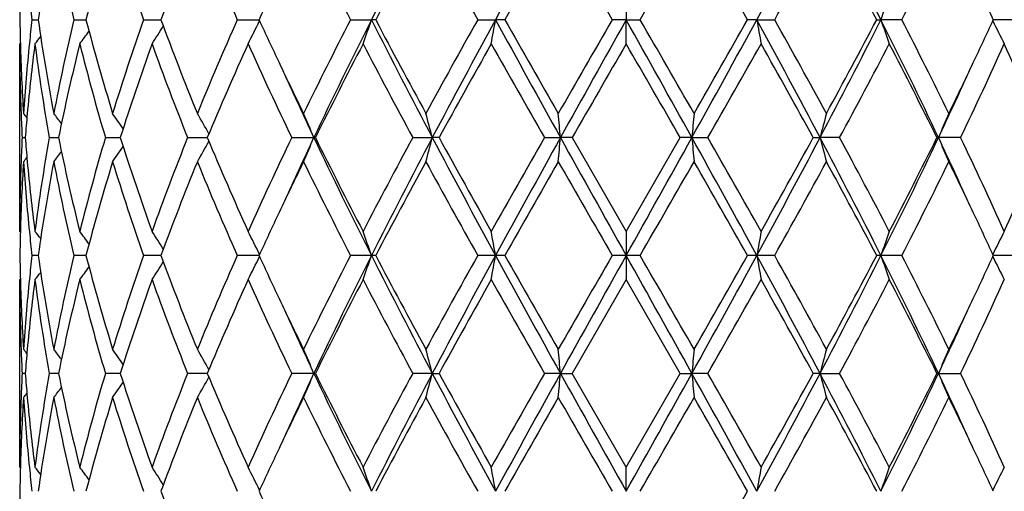
# Model space of a CAD drawing. Units: inches. Extents: x 5.6 to 16.5, y 2.6 to 12.4.
# Drawn here: x 6.8 to 7.2, y 10 to 10.2 of the extents above; entities that cross this region are included whole.
import ezdxf

# ---------------------------------------------------------------- set-up
doc = ezdxf.new("R2010")
doc.units = ezdxf.units.IN
doc.header["$LTSCALE"] = 1.21
doc.header["$MEASUREMENT"] = 0
doc.layers.get('0').update_dxf_attribs({"linetype": 'CONTINUOUS'})

msp = doc.modelspace()

# ---------------------------------------------------------------- linework, layer by layer
at = {"color": 7, "linetype": 'Continuous'}
for p, q in [((7.0473183383, 10.2019540936), (7.0473183383, 10.191999805)), ((6.8023720561, 10.1919997432), (6.8049291605, 10.1919997606)), ((6.8196423518, 10.1919997432), (6.8246286578, 10.191999775)), ((6.8483292721, 10.1919997432), (6.854854834199999, 10.1919997843)), ((6.854854834199999, 10.1919997843), (6.8554949917, 10.1919997883)), ((6.8869943352, 10.1919997432), (6.895980007, 10.191999802)), ((6.9336987132, 10.1919997432), (6.9423184966, 10.191999805)), ((6.944053411100001, 10.1919997432), (6.9423184966, 10.191999805)), ((6.9861004536, 10.1919997432), (6.9934682842, 10.191999805)), ((6.9973051514, 10.1919997432), (6.9934682842, 10.191999805)), ((7.0473183383, 10.191999805), (7.0415719147, 10.1919997432)), ((7.0473183383, 10.191999805), (7.0530647621, 10.1919997432)), ((7.0473183383, 10.1820458101), (7.0473183383, 10.191999805)), ((7.1011683924, 10.191999805), (7.0973315252, 10.1919997432)), ((7.1011683924, 10.191999805), (7.1085362229, 10.1919997432)), ((7.1505832654, 10.1919997432), (7.15231818, 10.191999805)), ((7.160937962899999, 10.1919997432), (7.15231818, 10.191999805)), ((7.207642340900001, 10.1919997432), (7.1986566695, 10.191999802)), ((6.7973183383, 10.1047859524), (6.7973183383, 10.1820458097)), ((6.7975959375, 10.1823817313), (6.7973183386, 10.1820458101)), ((6.7983124409, 10.1434156142), (6.799598710900001, 10.1434156093)), ((6.809511630299999, 10.1434156142), (6.8126386463, 10.1434156033)), ((6.8126386463, 10.1434156033), (6.813307826, 10.143415601)), ((6.832635441, 10.1434156142), (6.8387509864, 10.1434155938)), ((6.8665243486, 10.1434156142), (6.8746526213, 10.1434155869)), ((6.909479021799999, 10.1434156142), (6.918567304700001, 10.1434155817)), ((6.9192119231, 10.1434156142), (6.918567304700001, 10.1434155817)), ((6.9593455339, 10.1434156142), (6.9673912578, 10.1434155817)), ((6.9701952572, 10.1434156142), (6.9673912578, 10.1434155817)), ((7.0136233698, 10.1434156142), (7.0202230885, 10.1434155817)), ((7.0250458647, 10.1434156142), (7.0202230885, 10.1434155817)), ((7.0250458647, 10.1434156144), (7.0473183383, 10.1047859524)), ((7.0473183383, 10.1047859524), (7.069590812, 10.1434156146)), ((7.0744135881, 10.1434155817), (7.069590811799999, 10.1434156142)), ((7.0744135881, 10.1434155817), (7.081013306799999, 10.1434156142)), ((7.124441419400001, 10.1434156142), (7.1272454188, 10.1434155817)), ((7.1352911429, 10.1434156142), (7.1272454188, 10.1434155817)), ((7.175424753500001, 10.1434156142), (7.176069371900001, 10.1434155817)), ((7.1851576551, 10.1434156142), (7.176069371900001, 10.1434155817)), ((6.7973183383, 10.1047859524), (6.7975959502, 10.1044500101)), ((7.0473183383, 10.1047859524), (7.0473183383, 10.0948318605)), ((6.8049291867, 10.0948316361), (6.8023718804, 10.0948303106)), ((6.8246286264, 10.09483204), (6.8196419891, 10.0948303106)), ((6.854854660599999, 10.0948318605), (6.8483287407, 10.0948303106)), ((6.8554949797, 10.0948318212), (6.854854660599999, 10.0948318605)), ((6.8959799925, 10.0948318549), (6.8869936616, 10.0948303106)), ((6.9423184734, 10.0948318605), (6.9336979313, 10.0948303106)), ((6.9440542103, 10.0948303106), (6.9423184734, 10.0948318605)), ((6.9934682723, 10.0948318605), (6.9860996026, 10.0948303106)), ((6.9973060114, 10.0948303106), (6.9934682723, 10.0948318605)), ((7.0473183383, 10.0948318605), (7.041571037000001, 10.0948303106)), ((7.053065639600001, 10.0948303106), (7.0473183383, 10.0948318605)), ((7.0473183383, 10.0948318605), (7.0473183383, 10.0848777685)), ((7.101168404299999, 10.0948318605), (7.097330665199999, 10.0948303106)), ((7.1085370736, 10.0948303106), (7.101168404299999, 10.0948318605)), ((7.152318203099999, 10.0948318605), (7.1505824662, 10.0948303106)), ((7.1609387448, 10.0948303106), (7.152318203099999, 10.0948318605)), ((7.2076430145, 10.0948303106), (7.198656683899999, 10.0948318549)), ((6.7975959502, 10.0852137109), (6.7973183383, 10.0848777685)), ((6.7973183383, 10.0076179112), (6.7973183383, 10.0848777685)), ((7.0473183383, 10.0848777685), (7.0250458647, 10.0462481066)), ((7.069590812, 10.0462481064), (7.0473183383, 10.0848777685)), ((6.799598710900001, 10.0462481116), (6.7983124409, 10.0462481067)), ((6.8126386463, 10.0462481176), (6.809511630299999, 10.0462481067)), ((6.813307826, 10.0462481199), (6.8126386463, 10.0462481176)), ((6.8387509864, 10.0462481271), (6.832635441, 10.0462481067)), ((6.8746526213, 10.046248134), (6.8665243486, 10.0462481067)), ((6.918567304700001, 10.0462481392), (6.909479021799999, 10.0462481067)), ((6.918567304700001, 10.0462481392), (6.9192119231, 10.0462481067)), ((6.9673912578, 10.0462481392), (6.9593455339, 10.0462481067)), ((6.9673912578, 10.0462481392), (6.9701952572, 10.0462481067)), ((7.0202230885, 10.0462481392), (7.0136233698, 10.0462481067)), ((7.0202230885, 10.0462481392), (7.0250458647, 10.0462481067)), ((7.0473183383, 10.0076179108), (7.0250458647, 10.0462481066)), ((7.0473183383, 10.0076179108), (7.069590812, 10.0462481064)), ((7.069590811799999, 10.0462481067), (7.0744135881, 10.0462481392)), ((7.081013306799999, 10.0462481067), (7.0744135881, 10.0462481392)), ((7.1272454188, 10.0462481392), (7.124441419400001, 10.0462481067)), ((7.1272454188, 10.0462481392), (7.1352911429, 10.0462481067)), ((7.176069371900001, 10.0462481392), (7.175424753500001, 10.0462481067)), ((7.176069371900001, 10.0462481392), (7.1851576551, 10.0462481067)), ((6.7973183386, 10.0076179108), (6.7975959375, 10.0072819896)), ((7.0473183383, 9.9976639159), (7.0473183383, 10.0076179108))]:
    msp.add_line(p, q, dxfattribs=at)
for centre, radius, start, end in [((7.0473183383, 10.9573318605), 1.1875, 192.1463459941, 257.8531213195001), ((9.5871820369, 8.8578325225), 2.962314211, 152.1744741084, 153.2319285228), ((13.3977988226, 6.6968413847), 7.2959976719, 150.9409714258, 151.3765295713), ((3.6229234224, 12.0902331617), 3.962509047, 331.3767343718999, 332.1740343095), ((4.6373597589, 8.9248723627), 2.8161370376, 26.740626003, 27.8529713658), ((7.6164995013, 10.0770084139), 0.8196761222, 169.1979824112, 171.9354453668), ((7.6653351015, 10.3938012717), 0.8694366473999999, 190.8171974979, 193.4210970166), ((7.7697190863, 9.9435539294), 0.9772004712000001, 162.9160419951, 165.2713003194), ((7.861047234500001, 10.5461388359), 1.0728523516, 197.1026946515, 199.2743094935), ((8.0460899427, 9.7504864901), 1.2698229798, 157.7828763007, 159.6535007791), ((8.206430538400001, 10.7767862087), 1.4432210865, 202.2364369664, 203.9033690154), ((8.855348896699999, 11.1806806311), 2.1610713375, 206.0796881684, 207.2256285889), ((9.607298868500001, 8.7900469967), 3.0097089343, 151.4030659398, 152.2373386435), ((10.4667337002, 12.1411077731), 3.989214197, 208.6143093195, 209.248242516), ((13.7173717643, 6.386539351900001), 7.722747184199999, 150.1479605792, 150.4778539953), ((23.5973010657, 19.7514121872), 19.1173882632, 209.8688890904, 210.0024858928), ((-9.5025379398, 19.7513394252), 19.1172423738, 329.9975134568999, 330.1311112777999), ((1.0062072625, 6.7450940102), 6.9987823164, 29.5050833752, 29.8691015874), ((3.8106750264, 12.0400819726), 3.7803831021, 330.7342477775, 331.4032002905), ((4.596589127200001, 8.8485774545), 2.8857701751, 27.7447457181, 28.6148496372), ((5.2999312535, 11.1502428948), 2.0932214198, 332.7557985121, 333.9388848835999), ((8.459648313099999, 9.4732071676), 1.7209654177, 154.6626567621, 155.3125397747), ((5.654099360499999, 9.482123818), 1.699876976, 24.6834287196, 25.3413741706), ((7.5482002077, 10.182034149), 0.7508819518000001, 178.4803064038, 179.2395565863), ((7.575336479500001, 10.281282951), 0.7781037791, 185.8694227192, 186.588894254), ((7.7085832075, 10.0036107003), 0.5872999537, 160.2619281695, 161.2904098463), ((7.5482232193, 10.2019650301), 0.7509049572, 180.7603967072, 181.519592724), ((7.574477234600001, 10.102813368), 0.7772390985, 173.4109287633, 174.1311716751), ((7.609275960700001, 10.3057919686), 0.8123558156999999, 188.0522919601, 190.8144088584), ((7.6563628186, 9.992123725299999), 0.8602624959999999, 166.5649433559, 169.1965992364), ((7.7554304126, 10.4363755785), 0.9623466026, 194.7106327905, 197.1022345303), ((7.8447498358, 9.843213191), 1.0557016618, 160.7079377938, 162.9148227298), ((8.020809163400001, 10.6236689402), 1.2426968747, 200.3262212199, 202.2376706953), ((8.1778031527, 9.6194024251), 1.4121101558, 156.0781290705, 157.781778853), ((8.4376524776, 10.90051226), 1.6966863633, 204.6822768046, 205.3414469395), ((8.7980688718, 9.2320620504), 2.0969874731, 152.7567050399, 153.9376600485), ((8.953616373, 9.178646263200001), 2.2521555338, 153.2596333609, 154.6354606071), ((6.3859045196, 10.3804466942), 0.5874595678, 340.2615566082, 341.2897317816), ((9.584338880299999, 11.5247001495), 2.9591150562, 206.7675054093, 207.8261130122), ((9.4896427926, 11.5309288184), 2.8762399706, 207.743472101, 208.6164543975), ((10.295199618, 8.3376932459), 3.7932294771, 150.7352143709, 151.4018978066), ((10.7108212787, 8.165462704500001), 4.2338594575, 151.4027273681, 152.1489309754), ((5.996336447899999, 10.3651913653), 1.0120608753, 349.5741441288, 350.1466127627), ((13.3900099327, 13.6828469446), 7.287095361900001, 208.6230528744, 209.0591465421), ((13.0389930892, 13.6107462493), 6.9418888504, 209.5037637479, 209.8707634239), ((23.9781386639, 0.4132126046), 19.556890631, 149.9988436325, 150.1294374295), ((28.7940608682, -1.9679293041), 24.9155510997, 150.787784117, 150.9157084126), ((-8.5013204685, 1.4887312607), 17.8187275667, 29.0588167946, 29.2376906757), ((-9.8837019239, 0.4130975888), 19.5571212893, 29.8705630375, 30.0011552948), ((1.3880753125, 13.3064792377), 6.5068744168, 330.9147079277, 331.4030926558), ((0.4240701622, 13.9708033456), 7.6688834836, 330.1466319009, 330.4788406458001), ((3.626009753, 8.2954577554), 3.9589896837, 27.8251644326, 28.6231772239), ((8.089900980800001, 10.3636892381), 1.0035284713, 189.850953536, 190.4282895716), ((3.6116153108, 8.2338755423), 4.0078306167, 28.615951315, 29.2469365075), ((4.641423969, 11.4570301325), 2.8115638831, 332.1461082142, 333.2602733643), ((4.4944902746, 11.5901305719), 3.0015995386, 331.4017759481, 332.238298132), ((5.2173908871, 9.215981271699999), 2.1671538492, 25.3375561705, 26.7673498615), ((7.7087313352, 10.3804464073), 0.5874586974, 198.7102674279, 199.7384441245), ((5.2345733333, 9.200946006699999), 2.1663490475, 26.0812466231, 27.2243888544), ((5.6384694021, 10.9091505123), 1.7171168173, 334.6624747313, 335.3138019063), ((6.4735860762, 10.4266783777), 0.4504848594, 327.1089821149, 328.2099517261), ((6.4642128902, 10.4023585659), 0.4806929839, 332.7210392814, 333.9849846486), ((7.6304235167, 10.4023584306), 0.4806926823, 206.0150149171, 207.2789611067), ((6.4520602035, 10.4655349775), 0.4515935641, 321.1154708763, 321.6004948249), ((6.463543594, 10.4492524097), 0.4471520326, 323.3036276245, 324.1336361976), ((7.5486747053, 10.1820596596), 0.7513563672, 180.0010561424, 182.1915066085), ((7.5514349362, 10.2020597135), 0.7541180556, 181.5203129298, 183.7018071777), ((7.562191505199999, 10.1040052843), 0.7648958918000001, 174.1258860059, 176.299608422), ((7.576727274900001, 10.0826892319), 0.7794989439, 172.6770382908, 174.8074218943), ((7.6059829092, 10.2853514171), 0.8090193262, 187.3362643201, 190.1043688693), ((7.680462374099999, 9.966905219800001), 0.8849364003, 165.9295848269, 168.4945521386), ((7.7488028512, 10.4146024409), 0.9554606315, 194.0871446468, 196.4888269208), ((7.8882778774, 9.8087904897), 1.1015809464, 160.194025084, 162.3159362288), ((8.0092083936, 10.5992725715), 1.2302570431, 199.8243575744, 201.7487996068), ((8.2546406018, 9.566465734600001), 1.4957401705, 155.6974143666, 157.3110150088), ((8.473756144700001, 10.897166956), 1.7364054833, 204.3204700465, 205.7272232866), ((8.9541671172, 9.133366342), 2.2718367404, 152.5096096932, 153.6025133138), ((9.4391137818, 11.4839950355), 2.8189366343, 207.5070840703, 208.3959545139), ((10.7819451874, 8.047950081), 4.3497601466, 150.6184114748, 151.2007124675), ((12.7755918222, 13.4407592011), 6.6387314433, 209.3973768992, 209.7807760732), ((26.4394095088, -1.0243177178), 22.3972271383, 149.977104652, 150.091175698), ((-12.3448580196, -1.024366943), 22.3973255253, 29.9088247966, 30.02289534119999), ((1.7607909141, 13.1899239068), 6.130740500499999, 330.2033396351, 330.618507259), ((3.5129919178, 8.1593921018), 4.1205481189, 28.7830915254, 29.3977842401), ((4.746382190199999, 11.4357828737), 2.7160815738, 331.5872146469, 332.5097463568), ((5.2026388344, 9.1649665939), 2.2021005354, 26.3801808742, 27.5076957167), ((5.6600446877, 10.8788845681), 1.693187569, 334.254822193, 335.6974840925), ((5.870326481699999, 9.5796511229), 1.4626710567, 22.6707428372, 24.3208274233), ((8.5688092518, 10.9625162259), 1.8417607655, 205.3383633955, 206.061295127), ((5.499625740499999, 10.9751261369), 1.8708383338, 333.9443233704001, 334.6560187659), ((8.6198548309, 10.9486481673), 1.8822270755, 204.4518463118, 205.3285569736), ((5.5069514915, 10.9337222011), 1.8467644818, 334.6630253157, 335.5565713988), ((7.552070078300001, 10.1821867374), 0.7547541162000001, 182.1912900192, 182.944534945), ((6.4487589125, 9.865553943), 0.4532445654, 39.13717710849999, 39.4210900934), ((7.564185946, 10.083911793), 0.7668984412000001, 174.8135862085, 175.5499349389), ((6.457663633999999, 9.8772097302), 0.4487285674, 37.3160668448, 37.9832113607), ((6.4697493472, 9.8970912358), 0.4467138932, 34.032367788, 35.0086434836), ((6.473512341499999, 9.9211493244), 0.4599556198, 29.1219683088, 30.3232830248), ((6.4400376254, 9.9446817821), 0.5181561319, 22.5531551064, 23.7504287991), ((6.2706748903, 9.9637993099), 0.7194968394, 14.4562991563, 15.2765431924), ((5.0863617951, 9.9744090624), 1.9412322647, 4.994577507, 5.2896008661), ((8.9905867425, 9.9760007847), 1.9234727115, 174.7090371456, 175.0067844813), ((7.8239632175, 9.9637989299), 0.7194983201, 164.7234576517, 165.5436999996), ((7.6545995979, 9.9446815483), 0.5181567265, 156.2495718878, 157.4468442067), ((7.551613063600001, 10.1046641827), 0.7542966932999999, 177.0551755913, 177.8088947351), ((7.5632792264, 10.202844937), 0.7659886747, 184.4497717056, 185.187012022), ((7.599763697, 10.0024323266), 0.8027294789, 169.8846842892, 172.6744451102), ((7.6710166161, 10.3177850189), 0.8752534296, 191.4914450666, 194.0847594951), ((7.736230267000001, 9.8756622563), 0.9424306183, 163.4943820051, 165.9292434931), ((7.8713821236, 10.4723121163), 1.0837434605, 197.6668534069, 199.8236667689), ((7.9871467889, 9.6959275089), 1.206664932, 158.2321347478, 160.194182442), ((8.224910387000001, 10.7074493508), 1.4633286515, 202.6714126391, 204.3207364874), ((8.4331152206, 9.408626419199999), 1.6915621264, 154.2538337929, 155.6978656549), ((8.6211940812, 9.337569018), 1.883700248, 154.6719901132, 155.548029788), ((6.4400749511, 10.3421299369), 0.518114203, 336.2498600653, 337.447247589), ((8.9554393024, 11.1090855899), 2.2541885679, 205.3653772717, 206.739951887), ((8.8934586949, 11.1226212393), 2.2037454417, 206.3809276254, 207.5075884774), ((9.344376307200001, 8.853088918500001), 2.7116996093, 151.586146465, 152.5101590083), ((9.5874258352, 8.7605228851), 2.9625957195, 152.1742502017, 153.2316056203), ((6.270726599, 10.3230149626), 0.7194425512, 344.7236566463, 345.5439753965), ((10.7137426093, 12.122956498), 4.2371842877, 207.851600663, 208.5972126737), ((10.586921076, 12.1304027147), 4.126599494200001, 208.7838817247, 209.3976665517), ((12.3141898116, 7.108027077899999), 6.1081575103, 150.2022342804, 150.6189325072), ((13.4008025023, 6.598003164700001), 7.299434420700001, 150.9409628102, 151.3763158889), ((5.086493232400001, 10.3124072853), 1.9411000366, 354.7104720298, 355.0055203811), ((28.784621701, 22.2496218834), 24.9048043153, 209.0845163612, 209.2124948493), ((-8.481796344600001, 18.7873011947), 17.7964160988, 330.7619460324, 330.9410427571), ((1.3800137514, 6.975878881), 6.5160937877, 28.5975156952, 29.0852056057), ((8.9905380014, 10.3108230311), 1.9234235159, 184.9931238489, 185.2908837402), ((1.333092718, 6.854003840800001), 6.6225992564, 29.3972520597, 29.7815811528), ((3.6246900181, 11.9921005163), 3.9604962218, 331.3767419576, 332.1744447057), ((3.3027887627, 12.2444203317), 4.361106493899999, 330.61883571, 331.1996155820999), ((4.6384391249, 8.8282463607), 2.8149292794, 26.7406599891, 27.8534841889), ((7.8239086101, 10.3230145734), 0.719441033, 194.4560237595, 195.2763442409), ((4.658083625, 8.8041770104), 2.816046364, 27.50696046900001, 28.3967336371), ((5.2162308396, 11.0714261685), 2.1684489207, 333.232871652, 334.6617991894), ((5.1378128714, 11.1548297719), 2.2748232416, 332.510013356, 333.6014701309), ((5.5053620234, 9.3523787456), 1.8485135434, 24.4436322782, 25.3363478205), ((7.6545611649, 10.3421296974), 0.5181135935, 202.5527517241, 203.7501406567), ((5.6218477187, 9.3901058956), 1.7353424701, 24.3203505589, 25.72794960389999), ((5.8388999787, 10.7208505061), 1.4969385253, 335.6977802145, 337.3100702879), ((6.4697864261, 10.3897103814), 0.4466666678, 324.9917146121, 325.9681157057), ((6.473547885599999, 10.365657753), 0.4599128618, 329.6770535294, 330.878503291), ((6.4487924373, 10.421245645), 0.4531987221, 320.5792859593, 320.8632368324), ((6.4576979232, 10.4095907981), 0.4486827894, 322.0171605371, 322.6843909228), ((7.5481121027, 10.1047826111), 0.7507937644, 177.8077111636, 179.999745012), ((7.5528252746, 10.0847077487), 0.7555095956, 176.3001921436, 178.4776103077), ((7.564587208, 10.1830268913), 0.7672995853, 183.703837145, 185.8706934847), ((7.5736759785, 10.2038085733), 0.7764299708, 185.1884696544, 187.3272189816), ((7.6164071748, 9.9798523042), 0.8195830614, 169.1976412468, 171.9353548067), ((7.6654782985, 10.2966679861), 0.8695839570999999, 190.8177224035, 193.4211244987), ((7.769560341799999, 9.8464245943), 0.9770371501, 162.9155170084, 165.2711198825), ((7.8613717815, 10.4490850012), 1.0731963439, 197.1034632254, 199.2743377339), ((8.045805183099999, 9.653418316), 1.2695213293, 157.7822193117, 159.6532517038), ((8.2071278207, 10.6799281253), 1.4439840803, 202.2373772283, 203.9033966999), ((8.596877531, 9.310807934400001), 1.8729091918, 153.9447553968, 154.6556912608), ((8.8570303765, 11.0843789842), 2.1629628149, 206.0807374326, 207.2256551932), ((9.605756103200001, 8.6936719532), 3.0079744665, 151.4022745096, 152.2370137393), ((10.4726410026, 12.0472499146), 3.9959856284, 208.6154197361, 209.2482678277), ((13.7074691054, 6.294927072), 7.7113926703, 150.1471435931, 150.4775171744), ((23.735843467, 19.7342492942), 19.2773719828, 209.8700244751, 210.002510324), ((-6.194246076000001, 17.7492545924), 15.2997199762, 329.9802676961999, 330.1471975047), ((1.0247895904, 6.6584384093), 6.9774326012, 29.5051066779, 29.8702325546), ((3.808491222, 11.9441635902), 3.7828989867, 330.7339077881001, 331.4024039298), ((4.5997883284, 8.7530912229), 2.8821559343, 27.7447658995, 28.6159457823), ((5.2993166153, 11.0534050785), 2.0939189574, 332.7554678226999, 333.9381388632), ((5.5238393649, 9.3233593551), 1.8439664337, 25.3387297183, 26.0608245237), ((8.457949000700001, 9.3768218397), 1.7190945874, 154.6620527767, 155.3125826268), ((5.655890783099999, 9.3857816042), 1.6979044469, 24.6833569509, 25.3420056131), ((7.548167029199999, 10.0848668199), 0.7508487693000001, 178.4803006757, 179.2395652025999), ((7.5754664376, 10.1841298099), 0.778234567, 185.869542453, 186.5888745752), ((6.4521182143, 9.821348086799999), 0.4515162027, 38.3989606037, 38.8840827913), ((6.4634021173, 9.8374801817), 0.4473247324, 35.8660205108, 36.6957286215), ((6.4738786999, 9.860342834099999), 0.4501362625, 31.7891532097, 32.8909957177), ((6.465639166799999, 9.8851924205), 0.4790956929, 26.0125140939, 27.2806900071), ((6.3893184533, 9.9075786578), 0.5838431161, 18.7067878246, 19.7413401619), ((6.0046832184, 9.9231359862), 1.0035812652, 9.8508033917, 10.4281143905), ((8.0899534582, 9.9231359862), 1.0035812652, 169.5718856095, 170.1491966083), ((7.705318223200001, 9.9075786578), 0.583843116, 160.258659838, 161.2932121755), ((7.6289975098, 9.8851924205), 0.4790956929, 152.7193099929, 153.9874859301), ((7.548167029199999, 10.1047969011), 0.7508487692, 180.7604347974, 181.5196993243), ((7.574355409600001, 10.0056551805), 0.7771169623, 173.4106081704, 174.1309748087), ((7.609441192799999, 10.2086540207), 0.8125236162, 188.0527498684, 190.8142540781), ((7.6560691794, 9.8950162117), 0.8599628595000001, 166.5643097763, 169.1968433263), ((7.7558335113, 10.3393272054), 0.9627668436, 194.7114200143999, 197.1019430947), ((7.8441568297, 9.7462350127), 1.0550792701, 160.7070216222, 162.915177426), ((8.0216562942, 10.5268387569), 1.2436085703, 200.3272533934, 202.237275591), ((8.1766043142, 9.5227363326), 1.4108108155, 156.0770148034, 157.7822112771), ((6.4641511359, 10.3052179652), 0.4807604469, 332.7215057712, 333.9852901278), ((8.4387401434, 10.8038794671), 1.6978981159, 204.6833567384, 205.3420078581), ((8.7953122031, 9.1362626009), 2.0939101592, 152.7554656885, 153.9381416951), ((8.878405837, 9.1182375524), 2.1684489207, 153.2328716519, 154.6617991894), ((6.385814729500001, 10.283306839), 0.5875536014, 340.2619265992, 341.2899454142), ((9.456197551599999, 11.3614173602), 2.8149292794, 206.7406599891, 207.8534841889), ((9.494846849, 11.4365716968), 2.8821542345, 207.7447656771, 208.615946074), ((10.2861191684, 8.2455146879), 3.7828689394, 150.7339054983, 151.4024069477), ((10.4699466585, 8.1975632046), 3.9604962218, 151.3767419576, 152.1744447057), ((5.9961736713, 10.268049563), 1.0122257127, 349.5743507594, 350.1467314582999), ((12.7146229251, 13.2137848398), 6.5160937876, 208.5975156952, 209.0852056057), ((13.0698470861, 13.5312253115), 6.9774326011, 209.5051066779, 209.8702325546), ((20.2888836957, 2.440408587), 15.2997210637, 149.9802677073, 150.1471975039), ((22.5764330218, 1.4023625259), 17.7964160995, 150.7619460324, 150.9410427571), ((-14.6899850244, -2.0599581625), 24.9048043153, 29.0845163612, 29.2124948493), ((-9.6412101021, 0.4554125216), 19.2773758033, 29.8700244831, 30.00251030570001), ((0.6938341743, 13.5916605562), 7.299434420700001, 330.9409628102, 331.3763158889), ((0.3871675714, 13.8947366488), 7.7113926701, 330.1471435931, 330.4775171744), ((3.3808940672, 8.0667072229), 4.2371842878, 27.851600663, 28.5972126737), ((8.0984630053, 10.268049563), 1.0122257128, 189.8532685417, 190.4256492406), ((3.6220019856, 8.142417266499999), 3.9959784305, 28.6154195242, 29.24826875800001), ((4.5072108414, 11.4291408358), 2.9625957194, 332.1742502017, 333.2316056203), ((4.4888611812, 11.4960021551), 3.0079964648, 331.4022775968, 332.2370107214), ((5.1391973742, 9.080578131000001), 2.2541885679, 25.36537727170001, 26.739951887), ((7.708821947000001, 10.283306839), 0.5875536013, 198.7100545857, 199.7380734008), ((5.2376081656, 9.1052856586), 2.162960734, 26.0807372242, 27.2256560899), ((5.6366815698, 10.8128446965), 1.719101311, 334.6620550652, 335.3125823695), ((7.630485540700001, 10.3052179652), 0.4807604469, 206.0147098482, 207.2784942288), ((6.473557006799999, 10.3295245679), 0.4505169974, 327.1094698839, 328.2103811888), ((6.4521182143, 10.368315634), 0.4515162026, 321.1159172087, 321.6010393963), ((6.4635425741, 10.3520804356), 0.4471505001, 323.3041097278, 324.1341411401), ((7.5486363836, 10.0848911424), 0.7513180454, 180.0010198983, 182.1915239241), ((7.551468326699999, 10.1048940902), 0.7541514831, 181.5204288556, 183.7017686931), ((7.562100001599999, 10.0068451295), 0.7648041193999999, 174.1257709937, 176.2996983776), ((7.576856475, 9.9855063859), 0.7796289770999999, 172.6771694279, 174.8071419361), ((7.6058609524, 10.1881666312), 0.8088962297, 187.336191063, 190.1046795377), ((7.6807118025, 9.8696781268), 0.8851927015000001, 165.9298022972, 168.493993141), ((7.7485615424, 10.3173721874), 0.9552114373999999, 194.0870482481, 196.4893262538), ((7.8888005171, 9.7114404637), 1.1021343325, 160.1943302417, 162.3151495825), ((8.008745515, 10.5019351228), 1.2297641439, 199.8242463197, 201.7494364905), ((8.2557363383, 9.4688133762), 1.4969381312, 155.6977801819, 157.3100706917), ((8.4727878237, 10.7995573025), 1.7353412214, 204.3203502522, 205.7279503), ((8.9568229249, 9.0348344055), 2.27482225, 152.5100133195, 153.6014705777), ((9.4365500232, 11.3854851154), 2.8160429413, 207.5069601416, 208.3967343851), ((10.7918446071, 7.9452452477), 4.3611027007, 150.6188356712, 151.1996160524), ((12.7615439582, 13.3356598799), 6.6225992559, 209.3972520597, 209.7815811528), ((1.7804468654, 13.0816366428), 6.1081575098, 330.2022342804, 330.6189325072), ((3.5077092213, 8.0592574393), 4.1266068029, 28.7838824861, 29.3976662218), ((4.7502590594, 11.3365754861), 2.711701087, 331.5861469239, 332.51015897), ((5.2011761999, 9.0670415672), 2.2037474444, 26.3809283464, 27.5075881666), ((5.661520952899999, 10.7810375301), 1.6915626788, 334.2538342182, 335.697865619), ((8.570800776, 10.8663060171), 1.8439702713, 205.3387300194, 206.0608233229), ((5.497705077000001, 10.8788818241), 1.8729692022, 333.9447663369, 334.6556794212), ((8.589274653099999, 10.8372849753), 1.8485135434, 204.4436322782, 205.3363478205), ((5.4734425954, 10.8520947029), 1.883700248, 334.6719901132, 335.548029788), ((7.5520323075, 10.0850183411), 0.7547163495999999, 182.1913148167, 182.9446148548), ((6.4487924373, 9.768418076), 0.4531987221, 39.1367631676, 39.4207140407), ((7.5641444525, 9.9867458491), 0.7668569515000001, 174.8134053554, 175.549810917), ((6.457458319500001, 9.779888075), 0.448985404, 37.3158339353, 37.9826146048), ((6.4697844954, 9.7999520116), 0.446669011, 34.03188685550001, 35.0082828267), ((6.4742999838, 9.8244353438), 0.4590468752, 29.1203634069, 30.3240797727), ((6.4424142484, 9.8485340624), 0.5155701594, 22.5497980916, 23.7530942541), ((6.2759159779, 9.8680262661), 0.7140735948, 14.4529406555, 15.2794273017), ((5.104098675299999, 9.8788406898), 1.9234235158, 4.9931238489, 5.2908837403), ((9.008143444, 9.8772564356), 1.9411000365, 174.7104720298, 175.0055203811), ((7.8187077828, 9.868029694299999), 0.714060232, 164.7205649432, 165.5470670564), ((7.652217494299999, 9.848536172000001), 0.5155647937, 156.2468994665, 157.4502081527), ((7.551654274400001, 10.0074956317), 0.7543379033, 177.0552572471, 177.8089177886), ((7.5633274514, 10.1056795628), 0.7660369199, 184.4496509891, 185.1868278635), ((7.5999252992, 9.9052414468), 0.8028926740000001, 169.8850677319, 172.6742990788), ((7.670893474, 10.2205866198), 0.8751266018000001, 191.491069321, 194.0847937135), ((7.7365800883, 9.7784022949), 0.9427922911, 163.4950349145, 165.9289935179), ((7.8711037908, 10.3750450793), 1.0834480494, 197.6663052338, 199.8237334534), ((7.987841349400001, 9.5985020012), 1.2074056448, 158.2329876059, 160.1938552128), ((8.2243103993, 10.6100126918), 1.4626712816, 202.6707431522, 204.3208274723), ((8.434586363200001, 9.3107817853), 1.6931813585, 154.2548197325, 155.6974869344), ((8.587685185, 9.2559415198), 1.8467644818, 154.6630253157, 155.5565713988), ((6.4423773407, 10.243981465), 0.5156116271, 336.2466168645, 337.4497992299999), ((8.8772457894, 10.9736824493), 2.1671538492, 205.3375561705, 206.7673498615), ((8.8919983661, 11.0246974018), 2.2021011271, 206.3801812307, 207.5076957623), ((9.3482394395, 8.7538888426), 2.7160645353, 151.5872119561, 152.5097494597), ((9.4532127076, 8.7326335884), 2.8115638831, 152.1461082142, 153.2602733643), ((6.275869934099999, 10.2244853764), 0.7141220161, 344.7203699801, 345.5467876711), ((10.4686269236, 11.8942059655), 3.9589896837, 207.8251644326, 208.6231772239), ((10.5816519283, 12.0302756198), 4.1205563291, 208.7830922853, 209.3977837724), ((12.3338413843, 6.9997423083), 6.1307354617, 150.2033395308, 150.6185074967), ((12.706561364, 6.883184483200001), 6.5068744168, 150.9147079277, 151.4030926558), ((5.1040499381, 10.2136629358), 1.9234727075, 354.7090371453, 355.0067844816001), ((22.5959571449, 18.7009324601), 17.8187275665, 209.0588167946, 209.2376906757), ((-14.6994241893, 22.1575930237), 24.915551097, 330.787784117, 330.9157084125999), ((0.7046267439, 6.5068167764), 7.2870953618, 28.6230528744, 29.0591465421), ((9.008274881, 10.2152546585), 1.9412322642, 184.994577507, 185.2896008661), ((1.3190425023, 6.7489031755), 6.638734152400001, 29.3973770443, 29.780776061), ((3.3838153978, 12.0242010164), 4.2338594575, 331.4027273681, 332.1489309753999), ((3.3126969402, 12.1417105946), 4.3497539025, 330.6184112016, 331.2007130329), ((4.5102977963, 8.6649635714), 2.9591150562, 26.7675054093, 27.82611301219999), ((7.8187796317, 10.2244887979), 0.7141353514, 194.453220045, 195.2796223037), ((4.6555239295, 8.7056692228), 2.8189354683, 27.5070840956, 28.3959549007), ((5.1410203035, 11.0110174577), 2.2521555338, 333.2596333609, 334.6354606071), ((5.140458736, 11.0563028716), 2.2718488772, 332.5096128098, 333.6025105994), ((5.474781845700001, 9.2410155537), 1.8822270755, 24.4518463118, 25.3285569736), ((7.6522642598, 10.2439835705), 0.5156169818999999, 202.5502070179, 203.7533768876), ((5.6208809352, 9.2924969467), 1.7364050409, 24.3204700631, 25.7272236514), ((6.4697545286, 10.2925689213), 0.4467076047, 324.9913496446, 325.9676390839), ((6.4742676108, 10.2680832031), 0.4590859784, 329.6755791150001, 330.8791695515), ((6.448758912200001, 10.3241097781), 0.4532445657, 320.5789099068, 320.8628228916), ((6.457429779, 10.3126344063), 0.4490239231, 322.0170080566, 322.683713738), ((7.548136324600001, 10.0076143638), 0.7508179863, 177.8077079546, 179.9997293188), ((7.5527776861, 9.9875427738), 0.7554619579, 176.3001334022, 178.4777465145), ((7.5647165342, 10.0858699035), 0.7674293059999999, 183.7039799194, 185.8705256527), ((7.5735986087, 10.1066314149), 0.7763520702, 185.1882599454, 187.3272798695), ((7.6162152178, 9.882718815499999), 0.8193881734999999, 169.1974462728, 171.9358529087), ((7.6658124782, 10.1995691444), 0.8699250423, 190.8180186287, 193.420438779), ((7.7691258339, 9.7493852363), 0.976584236, 162.9152015417, 165.2719311375), ((7.8620264224, 10.3521269804), 1.0738835751, 197.1038618966, 199.2733775799), ((8.044911353, 9.556606477699999), 1.2685594623, 157.7818157682, 159.6542923165), ((8.2084398586, 10.5833100318), 1.4454063691, 202.2378450826, 203.902246994), ((8.5950639795, 9.2145120442), 1.8708972045, 153.9443342387, 154.6560072388), ((8.8600668968, 10.9887194857), 2.166353018, 206.0812473847, 207.2243875269), ((9.600168222899999, 8.5995214415), 3.0016243012, 151.4017791115, 152.2382943899), ((10.4830251854, 11.9557902899), 4.007834980899999, 208.6159516586, 209.2469361639), ((13.6705599018, 6.2188641667), 7.6688758613, 150.1466318755, 150.4788409525), ((20.4382084912, 17.7379518309), 15.4719723246, 209.8533228382, 210.0183960998), ((-6.343630045499999, 17.7379852691), 15.4720394733, 329.9816045609, 330.1466771067999), ((1.0556319038, 6.5789107914), 6.9419023089, 29.5037642456, 29.8707632078), ((3.799467943, 11.8519534037), 3.7931941892, 330.7352112699, 331.4019009076), ((4.6050001368, 8.6587382688), 2.8762328693, 27.7434707318, 28.6164551882), ((5.2965781202, 10.9575965048), 2.096975937, 332.7567015116, 333.9376630108999), ((5.5258229587, 9.2271453574), 1.8417657165, 25.3383640375, 26.0612938262), ((8.4561780023, 9.2805081972), 1.717128658, 154.6624767898, 155.3137994661), ((5.6569877208, 9.2891531102), 1.6966824743, 24.6822758546, 25.3414475078), ((7.5482232192, 9.9876986908), 0.7509049572, 178.4804073002, 179.2396032928), ((7.5755649187, 10.0869690693), 0.7783332205, 185.8693345631, 186.5885649985), ((6.4520602032, 9.7241287432), 0.4515935644, 38.3995051752, 38.8845291235), ((6.463368113400001, 9.7402824957), 0.4473697122, 35.86656573720001, 36.6961704406), ((6.4738710909, 9.7631658043), 0.4501475331, 31.7896357453, 32.8914304137), ((6.465658246699999, 9.7880304188), 0.479075967, 26.0128821778, 27.2810938921), ((6.389350563300001, 9.8104187088), 0.58381016, 18.7070545606, 19.7416570496), ((6.004735705599999, 9.8259744846), 1.0035284613, 9.8509535342, 10.4282895743), ((8.098300233, 9.824472354800001), 1.0120608797, 169.5741441298, 170.1466127626), ((7.7052784626, 9.810421377), 0.5838020575999999, 160.2583357998, 161.2929526478), ((7.6289738921, 9.7880326959), 0.4790708903, 152.7188993964, 153.9871245798), ((7.5482002078, 10.0076295719), 0.7508819518000001, 180.7604434137, 181.5196935962), ((8.0222212564, 10.4298799467), 1.2442109662, 200.3272441068, 202.2363788133), ((8.4405328206, 10.7075378151), 1.6998720193, 204.6834280421, 205.3413754211), ((0.3774075328, 13.8030430265), 7.722582998200001, 330.1479573031, 330.4778577343)]:
    msp.add_arc(centre, radius, start, end, dxfattribs=at)

doc.saveas('drawing.dxf')
